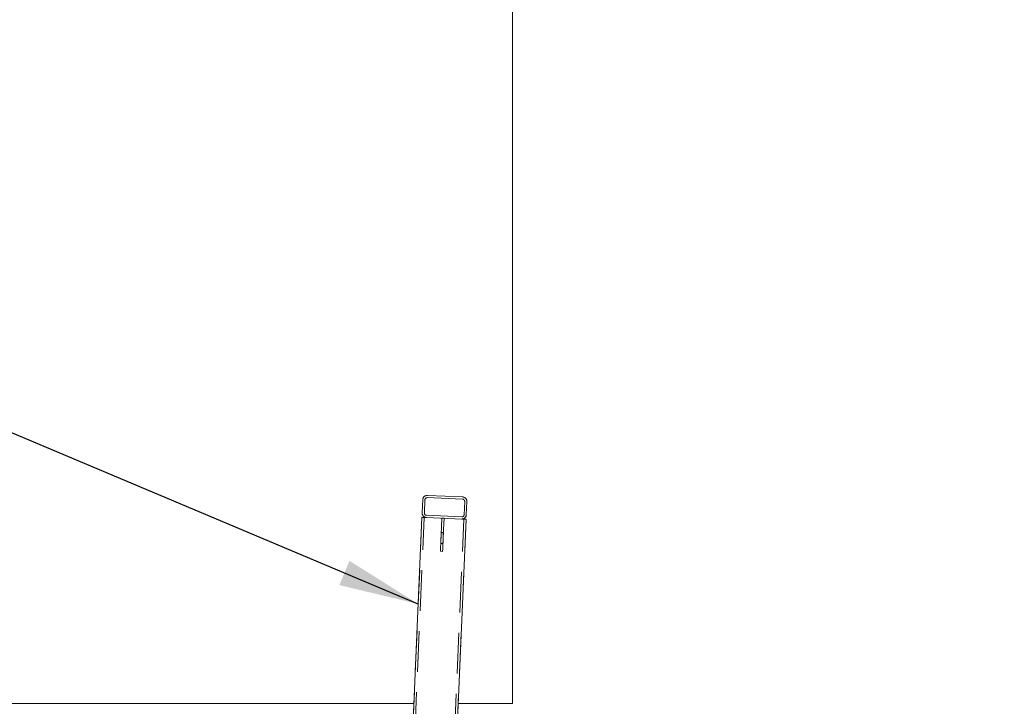
# Model space of a CAD drawing. Units: millimetres. Extents: x 235 to 8368, y 74 to 11948.
# Drawn here: x 2062 to 2953, y 10334 to 10956 of the extents above; entities that cross this region are included whole.
import ezdxf

# ---------------------------------------------------------------- set-up
doc = ezdxf.new("R2010")
doc.units = ezdxf.units.MM
doc.header["$LTSCALE"] = 29
doc.linetypes.add('SLD-Dashed', pattern=[1.905, 1.27, -0.635])
doc.linetypes.add('SLD-Solid', pattern=[0])
doc.layers.add('SLD-0', color=7, linetype='SLD-Solid')
doc.styles.add('SLDTEXTSTYLE1', font='ARIAL.TTF', dxfattribs={"width": 0.948})
doc.styles.get("Standard").update_dxf_attribs({"font": 'ARIAL.TTF'})
doc.dimstyles.new('SLDDIMSTYLE1', dxfattribs={"dimtxt": 101.5, "dimasz": 72.5, "dimexe": 0, "dimexo": 0.0625, "dimgap": 25.375, "dimtad": 1, "dimrnd": 1e-09, "dimzin": 12, "dimdsep": 46, "dimtxsty": 'SLDTEXTSTYLE1', "dimsah": 1, "dimcen": 0.09, "dimadec": 0, "dimazin": 3, "dimtfac": 1, "dimtofl": 0, "dimtmove": 0, "dimatfit": 3, "dimfxl": 0, "dimfrac": 2, "dimtolj": 1, "dimtzin": 12, "dimarcsym": 0})
doc.dimstyles.new('SLDDIMSTYLE5', dxfattribs={"dimtxt": 0, "dimasz": 72.5, "dimexe": 0, "dimexo": 0.0625, "dimgap": 0, "dimtad": 0, "dimtih": 1, "dimtoh": 1, "dimdec": 0, "dimrnd": 1e-09, "dimzin": 0, "dimdsep": 46, "dimtxsty": 'Standard', "dimsah": 1, "dimcen": 0.09, "dimadec": 0, "dimazin": 0, "dimtfac": 72.5, "dimtdec": 0, "dimtofl": 0, "dimtmove": 0, "dimatfit": 3, "dimfxl": 0, "dimfrac": 2, "dimtolj": 1, "dimtzin": 0, "dimarcsym": 0})

# ---------------------------------------------------------------- blocks, each defined once
blk = doc.blocks.new('_D_11')
at = {"layer": 'SLD-0'}
for p, q in [((2536.63, 11336.74), (3774.63, 11336.74)), ((3745.63, 9931.74), (3745.63, 11336.74)), ((2995.18, 9931.74), (3774.63, 9931.74))]:
    blk.add_line(p, q, dxfattribs=at)
for points in [[(3745.63, 11336.74), (3736.64, 11264.24), (3754.62, 11264.24)], [(3745.63, 9931.74), (3754.62, 10004.24), (3736.64, 10004.24)]]:
    blk.add_solid(points, dxfattribs=at)
at = {"layer": 'SLD-0', "insert": (3614.79, 10481.92, 0.1), "char_height": 101.5, "attachment_point": 1, "rotation": 90, "style": 'SLDTEXTSTYLE1'}
blk.add_mtext('1405', dxfattribs=at)

msp = doc.modelspace()

# ---------------------------------------------------------------- linework, layer by layer
at = {"color": 7, "linetype": 'SLD-Solid', "lineweight": 0}
for p, q in [((2507.6303144, 11336.7421842), (2507.6303144, 10336.742214)), ((2425.9803851, 10509.3687988), (2426.5012105, 10521.3574982)), ((2427.9784818, 10509.2820144), (2428.499337, 10521.2707139)), ((2430.5842478, 10523.1819964), (2462.5540931, 10521.793089)), ((2430.671062, 10525.1801229), (2462.6409073, 10523.7912155)), ((2464.4654055, 10519.7081781), (2463.9445503, 10507.7194787)), ((2466.463532, 10519.6213341), (2465.9426768, 10507.6326347)), ((2409.5744152, 10131.7422158), (2425.8067567, 10505.3726054)), ((2461.7728252, 10503.81001), (2429.80298, 10505.1989771)), ((2461.8596394, 10505.8081365), (2429.8897941, 10507.1971036)), ((2449.6121366, 10131.7422158), (2465.7690485, 10503.6364413)), ((2418.4806306, 10336.742214), (1871.4551289, 10336.742214)), ((2507.6303144, 10336.742214), (2458.518352, 10336.742214))]:
    msp.add_line(p, q, dxfattribs=at)
at = {"color": 7, "linetype": 'SLD-Dashed', "lineweight": 0}
for p, q in [((2425.9803851, 10509.3687988), (2426.5012105, 10521.3574982)), ((2427.9784818, 10509.2820144), (2428.499337, 10521.2707139)), ((2430.5842478, 10523.1819964), (2462.5540931, 10521.793089)), ((2430.671062, 10525.1801229), (2462.6409073, 10523.7912155)), ((2464.4654055, 10519.7081781), (2463.9445503, 10507.7194787)), ((2466.463532, 10519.6213341), (2465.9426768, 10507.6326347)), ((2369.3815429, 9206.5977073), (2425.8067567, 10505.3726054)), ((2371.3796694, 9206.5108634), (2427.8048832, 10505.2857614)), ((2407.3457379, 9204.9483276), (2463.7709518, 10503.7232257)), ((2409.3438644, 9204.8615432), (2465.7690485, 10503.6364413)), ((2461.7728252, 10503.81001), (2429.80298, 10505.1989771)), ((2461.8596394, 10505.8081365), (2429.8897941, 10507.1971036)), ((2443.7898059, 10504.5913077), (2443.1387444, 10489.6054483)), ((2445.7879026, 10504.5045233), (2443.7898059, 10504.5913077)), ((2445.7879026, 10504.5045233), (2445.1368411, 10489.5186639)), ((2445.2236552, 10491.5167308), (2443.2255287, 10491.6035748)), ((2442.7914877, 10481.6130019), (2444.7896142, 10481.5261579)), ((2442.4876828, 10474.6195889), (2444.4857795, 10474.5327449))]:
    msp.add_line(p, q, dxfattribs=at)
at = {"color": 7, "linetype": 'SLD-Solid', "lineweight": 0, "flags": 128}
for points in [[(2429.80298, 10505.1989771), (2429.0233512, 10505.2328325), (2428.2737036, 10505.2653766), (2427.5827963, 10505.2954174), (2426.9772132, 10505.321703), (2426.4802296, 10505.3433395), (2426.110949, 10505.3593731), (2425.8835573, 10505.3692675), (2425.8067567, 10505.3726054)], [(2465.7690485, 10503.6364413), (2465.6922777, 10503.6397791), (2465.4648562, 10503.6496139), (2465.0955756, 10503.6657072), (2464.598592, 10503.687284), (2463.9930089, 10503.7135697), (2463.3021314, 10503.7436104), (2462.552454, 10503.7761546), (2461.7728252, 10503.81001)]]:
    msp.add_lwpolyline(points, dxfattribs=at)
at = {"color": 7, "linetype": 'SLD-Dashed', "lineweight": 0, "flags": 128}
for points in [[(2429.80298, 10505.1989771), (2429.0233512, 10505.2328325), (2428.2737036, 10505.2653766), (2427.5827963, 10505.2954174), (2426.9772132, 10505.321703), (2426.4802296, 10505.3433395), (2426.110949, 10505.3593731), (2425.8835573, 10505.3692675), (2425.8067567, 10505.3726054)], [(2425.8067567, 10505.3726054), (2425.8835573, 10505.3692675), (2426.110949, 10505.3593731), (2426.4802296, 10505.3433395), (2426.9772132, 10505.321703), (2427.5827963, 10505.2954174), (2428.2737036, 10505.2653766), (2429.0233512, 10505.2328325), (2429.80298, 10505.1989771)], [(2425.8067567, 10505.3726054), (2425.8835573, 10505.3692675), (2426.110949, 10505.3593731), (2426.4802296, 10505.3433395), (2426.9772132, 10505.321703), (2427.5827963, 10505.2954174), (2428.2737036, 10505.2653766), (2429.0233512, 10505.2328325), (2429.80298, 10505.1989771)], [(2429.80298, 10505.1989771), (2429.4131656, 10505.2159048), (2429.0383418, 10505.2321768), (2428.692903, 10505.2471972), (2428.3901115, 10505.2603698), (2428.1416197, 10505.2711583), (2427.9569645, 10505.2791453), (2427.8432686, 10505.2840925), (2427.8048832, 10505.2857614)], [(2427.8048832, 10505.2857614), (2427.8432686, 10505.2840925), (2427.9569645, 10505.2791453), (2428.1416197, 10505.2711583), (2428.3901115, 10505.2603698), (2428.692903, 10505.2471972), (2429.0383418, 10505.2321768), (2429.4131656, 10505.2159048), (2429.80298, 10505.1989771)], [(2429.80298, 10505.1989771), (2429.4131656, 10505.2159048), (2429.0383418, 10505.2321768), (2428.692903, 10505.2471972), (2428.3901115, 10505.2603698), (2428.1416197, 10505.2711583), (2427.9569645, 10505.2791453), (2427.8432686, 10505.2840925), (2427.8048832, 10505.2857614)], [(2427.8048832, 10505.2857614), (2427.8432686, 10505.2840925), (2427.9569645, 10505.2791453), (2428.1416197, 10505.2711583), (2428.3901115, 10505.2603698), (2428.692903, 10505.2471972), (2429.0383418, 10505.2321768), (2429.4131656, 10505.2159048), (2429.80298, 10505.1989771)], [(2465.7690485, 10503.6364413), (2465.6922777, 10503.6397791), (2465.4648562, 10503.6496139), (2465.0955756, 10503.6657072), (2464.598592, 10503.687284), (2463.9930089, 10503.7135697), (2463.3021314, 10503.7436104), (2462.552454, 10503.7761546), (2461.7728252, 10503.81001)], [(2463.7709518, 10503.7232257), (2463.7325664, 10503.7248946), (2463.6188407, 10503.7298418), (2463.4342153, 10503.7378288), (2463.1857236, 10503.7486768), (2462.882932, 10503.7617899), (2462.5374634, 10503.7768102), (2462.1626396, 10503.7930823), (2461.7728252, 10503.81001)], [(2461.7728252, 10503.81001), (2462.552454, 10503.7761546), (2463.3021314, 10503.7436104), (2463.9930089, 10503.7135697), (2464.598592, 10503.687284), (2465.0955756, 10503.6657072), (2465.4648562, 10503.6496139), (2465.6922777, 10503.6397791), (2465.7690485, 10503.6364413)], [(2461.7728252, 10503.81001), (2462.1626396, 10503.7930823), (2462.5374634, 10503.7768102), (2462.882932, 10503.7617899), (2463.1857236, 10503.7486768), (2463.4342153, 10503.7378288), (2463.6188407, 10503.7298418), (2463.7325664, 10503.7248946), (2463.7709518, 10503.7232257)], [(2463.7709518, 10503.7232257), (2463.7325664, 10503.7248946), (2463.6188407, 10503.7298418), (2463.4342153, 10503.7378288), (2463.1857236, 10503.7486768), (2462.882932, 10503.7617899), (2462.5374634, 10503.7768102), (2462.1626396, 10503.7930823), (2461.7728252, 10503.81001)], [(2461.7728252, 10503.81001), (2462.552454, 10503.7761546), (2463.3021314, 10503.7436104), (2463.9930089, 10503.7135697), (2464.598592, 10503.687284), (2465.0955756, 10503.6657072), (2465.4648562, 10503.6496139), (2465.6922777, 10503.6397791), (2465.7690485, 10503.6364413)], [(2461.7728252, 10503.81001), (2462.1626396, 10503.7930823), (2462.5374634, 10503.7768102), (2462.882932, 10503.7617899), (2463.1857236, 10503.7486768), (2463.4342153, 10503.7378288), (2463.6188407, 10503.7298418), (2463.7325664, 10503.7248946), (2463.7709518, 10503.7232257)], [(2443.0085082, 10486.6082883), (2443.0670698, 10487.956009), (2443.1212802, 10489.203713), (2443.1671162, 10490.2590132), (2443.20121, 10491.0435296), (2443.2209988, 10491.4990879), (2443.2250221, 10491.5918923), (2443.2130117, 10491.3151479), (2443.185832, 10490.6892992), (2443.1454797, 10489.7607184), (2443.0949946, 10488.5984278), (2443.0380721, 10487.2884369), (2442.9789741, 10485.9280801), (2442.9220517, 10484.6181489), (2442.8715665, 10483.4557987), (2442.8312142, 10482.5272775), (2442.8040345, 10481.9014288), (2442.7919943, 10481.6246248), (2442.7960475, 10481.7174888), (2442.8158362, 10482.1730471), (2442.8499301, 10482.9575635), (2442.895766, 10484.0128041), (2442.9499765, 10485.2605677), (2443.0085082, 10486.6082883)], [(2445.0066347, 10486.5214444), (2445.0651963, 10487.869165), (2445.1194067, 10489.1169286), (2445.1652427, 10490.1721693), (2445.1993365, 10490.9566856), (2445.2191253, 10491.4122439), (2445.2231486, 10491.5051079), (2445.2111383, 10491.228304), (2445.1839287, 10490.6024552), (2445.1436062, 10489.673934), (2445.0930913, 10488.5115839), (2445.0361986, 10487.2016526), (2444.9771006, 10485.8412958), (2444.9201782, 10484.5313049), (2444.869693, 10483.3690143), (2444.8293407, 10482.4404336), (2444.802161, 10481.8145848), (2444.7901208, 10481.5378404), (2444.7941442, 10481.6306449), (2444.8139627, 10482.0862032), (2444.8480268, 10482.8707195), (2444.8938627, 10483.9260197), (2444.9480732, 10485.1737238), (2445.0066347, 10486.5214444)], [(2443.1387444, 10489.6054483), (2443.03688, 10487.261138), (2442.9375489, 10484.9745846), (2442.8431649, 10482.8019953), (2442.7560527, 10480.7969547), (2442.6783581, 10479.0088153), (2442.6120181, 10477.4816251), (2442.5586422, 10476.252935), (2442.5195415, 10475.3530241), (2442.4956997, 10474.8040653), (2442.4876828, 10474.6195889), (2442.4956997, 10474.8040653), (2442.5195415, 10475.3530241), (2442.5586422, 10476.252935), (2442.6120181, 10477.4816251), (2442.6783581, 10479.0088153), (2442.7560527, 10480.7969547), (2442.8431649, 10482.8019953), (2442.9375489, 10484.9745846), (2443.03688, 10487.261138), (2443.1387444, 10489.6054483)], [(2445.1368411, 10489.5186639), (2445.0350065, 10487.1743537), (2444.9356456, 10484.8877407), (2444.8412616, 10482.715211), (2444.7541792, 10480.7101703), (2444.6764846, 10478.922031), (2444.6101446, 10477.3948408), (2444.5567389, 10476.1661506), (2444.517668, 10475.2662397), (2444.4937964, 10474.7172809), (2444.4857795, 10474.5327449), (2444.4937964, 10474.7172809), (2444.517668, 10475.2662397), (2444.5567389, 10476.1661506), (2444.6101446, 10477.3948408), (2444.6764846, 10478.922031), (2444.7541792, 10480.7101703), (2444.8412616, 10482.715211), (2444.9356456, 10484.8877407), (2445.0350065, 10487.1743537), (2445.1368411, 10489.5186639)]]:
    msp.add_lwpolyline(points, dxfattribs=at)
at = {"color": 7, "linetype": 'SLD-Solid', "lineweight": 0}
for centre, radius, start, end in [((2430.4974513, 10521.1838853), 4, 87.5123523467, 177.5123523467), ((2430.4974513, 10521.1838853), 2, 87.5123523466, 177.5123523467), ((2462.4672946, 10519.7949572), 2, 357.5123523467, 87.5123523467), ((2462.4672946, 10519.7949572), 4, 357.5123523466, 87.5123523467), ((2429.9766033, 10509.1951941), 4, 177.5123523467, 267.5123523467), ((2429.9766033, 10509.1951941), 2, 177.5123523467, 267.5123523467), ((2461.9464466, 10507.806266), 4, 267.5123523467, 357.5123523467), ((2461.9464466, 10507.806266), 2, 267.5123523466, 357.5123523467)]:
    msp.add_arc(centre, radius, start, end, dxfattribs=at)
at = {"color": 7, "linetype": 'SLD-Dashed', "lineweight": 0}
for centre, radius, start, end in [((2430.4974513, 10521.1838853), 4, 87.5123523467, 177.5123523467), ((2430.4974513, 10521.1838853), 2, 87.5123523467, 177.5123523468), ((2462.4672946, 10519.7949572), 2, 357.5123523467, 87.5123523466), ((2462.4672946, 10519.7949572), 4, 357.5123523467, 87.5123523467), ((2429.9766033, 10509.1951941), 4, 177.5123523466, 267.5123523467), ((2429.9766033, 10509.1951941), 2, 177.5123523466, 267.5123523467), ((2461.9464466, 10507.806266), 4, 267.5123523467, 357.5123523467), ((2461.9464466, 10507.806266), 2, 267.5123523467, 357.5123523467)]:
    msp.add_arc(centre, radius, start, end, dxfattribs=at)

# ---------------------------------------------------------------- dimensions: what is measured, and where the dimension line sits
at = {"layer": 'SLD-0'}
dim = msp.add_linear_dim(base=(3745.6303084, 11336.7422128), p1=(2966.1841263, 9931.7422128), p2=(2507.6303084, 11336.7422128), angle=90, dimstyle='SLDDIMSTYLE1', dxfattribs=at)
dim.commit()
dim.dimension.update_dxf_attribs({"geometry": '_D_11', "text_midpoint": (3745.6303084, 10636.993577), "dimtype": 160})

# ---------------------------------------------------------------- leaders
msp.add_leader([(2422.3960897, 10426.8670789), (838.9901087, 11093.3122628)], dimstyle='SLDDIMSTYLE5', dxfattribs=at)

doc.saveas('drawing.dxf')
